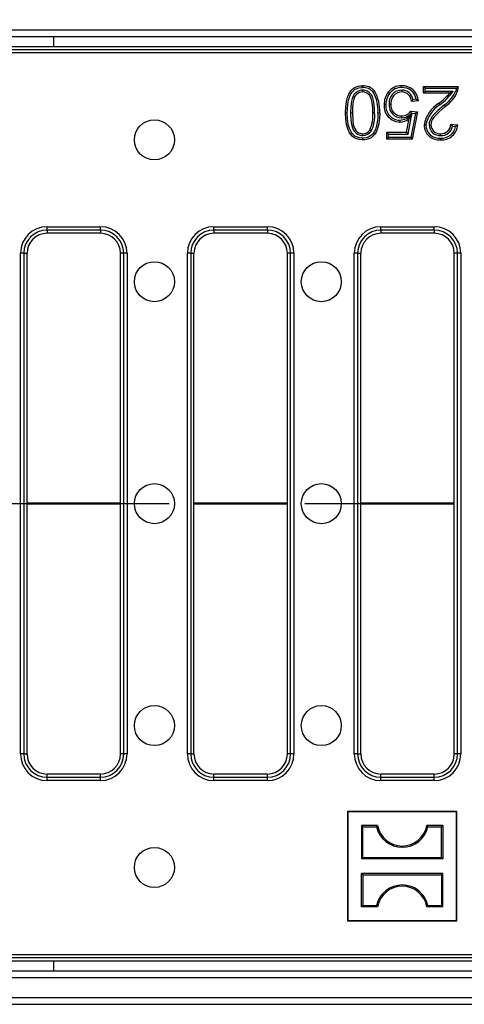
# Model space of a CAD drawing. Units: millimetres. Extents: x 56 to 3304, y 56 to 2320.
# Drawn here: x 1146 to 1213, y 490 to 638 of the extents above; entities that cross this region are included whole.
import ezdxf

# ---------------------------------------------------------------- set-up
doc = ezdxf.new("R2010")
doc.units = ezdxf.units.MM
doc.header["$LTSCALE"] = 8
doc.linetypes.add('CENTERX2', pattern=[20.32, 12.7, -2.54, 2.54, -2.54])
doc.layers.add('HAURATON_CENTERLINE', color=60, linetype='CENTERX2')
doc.layers.add('HAURATON_DIMENSIONING', color=1, linetype='Continuous')
doc.layers.add('HAURATON_PRODUCT_CONTOUR', color=7, linetype='Continuous', lineweight=25)
doc.styles.add('SLDTEXTSTYLE2', font='ARIAL.TTF', dxfattribs={"width": 0.948})
doc.dimstyles.new('SLDDIMSTYLE0', dxfattribs={"dimtxt": 28, "dimasz": 28, "dimexe": 0, "dimexo": 0.0625, "dimgap": 7, "dimtad": 1, "dimdec": 0, "dimrnd": 1e-09, "dimzin": 12, "dimdsep": 46, "dimtxsty": 'SLDTEXTSTYLE2', "dimsah": 1, "dimcen": 0.09, "dimadec": 0, "dimazin": 3, "dimtfac": 1, "dimtdec": 0, "dimtofl": 0, "dimtmove": 0, "dimatfit": 3, "dimfxl": 1, "dimfrac": 2, "dimtolj": 1, "dimtzin": 12, "dimarcsym": 0})

# ---------------------------------------------------------------- blocks, each defined once
blk = doc.blocks.new('_D_7')
at = {"layer": 'HAURATON_DIMENSIONING'}
for p, q in [((1296.95, 787.34), (1361.11, 787.34)), ((1361.11, 731.53), (1296.95, 731.53)), ((1079.03, 640.37), (1079.03, 728.37)), ((1579.03, 565.37), (1579.03, 728.37)), ((1579.03, 720.37), (1079.03, 720.37))]:
    blk.add_line(p, q, dxfattribs=at)
for centre, start, end in [((1296.95, 759.43), 90, 270), ((1361.11, 759.43), 270, 90)]:
    blk.add_arc(centre, 27.9, start, end, dxfattribs=at)
for points in [[(1079.03, 720.37), (1107.03, 716.06), (1107.03, 724.68)], [(1579.03, 720.37), (1551.03, 724.68), (1551.03, 716.06)]]:
    blk.add_solid(points, dxfattribs=at)
at = {"layer": 'HAURATON_DIMENSIONING', "insert": (1296.95, 774.04), "char_height": 28, "attachment_point": 1, "style": 'SLDTEXTSTYLE2'}
blk.add_mtext('500', dxfattribs=at)

msp = doc.modelspace()

# ---------------------------------------------------------------- linework, layer by layer
at = {"layer": 'HAURATON_CENTERLINE'}
msp.add_line((579.03, 565.37), (1579.03, 565.37), dxfattribs=at)
at = {"layer": 'HAURATON_PRODUCT_CONTOUR'}
for p, q in [((580.03, 636.37), (1578.03, 636.37)), ((580.03, 635.37), (1578.03, 635.37)), ((1151.03, 633.87), (1151.03, 635.37)), ((1080.03, 633.87), (1578.03, 633.87)), ((1080.51, 633.39), (1577.55, 633.39)), ((1577.05, 632.89), (1081.01, 632.89)), ((1197.29, 627.32), (1197.29, 627.05)), ((1203.15, 627.32), (1203.15, 627.05)), ((1206.67, 627.6), (1206.4, 627.87)), ((1206.4, 627.87), (1211.63, 627.87)), ((1206.4, 626.84), (1206.4, 627.87)), ((1206.67, 627.11), (1206.4, 626.84)), ((1206.67, 627.6), (1211.35, 627.6)), ((1206.67, 627.11), (1206.67, 627.6)), ((1210.85, 627.11), (1206.67, 627.11)), ((1210.85, 627.11), (1210.32, 626.84)), ((1205.64, 625.72), (1204.62, 625.61)), ((1205.34, 625.95), (1204.83, 625.9)), ((1210.32, 626.84), (1206.4, 626.84)), ((1201.27, 625.19), (1201.54, 625.19)), ((1204.51, 624.18), (1205.54, 624.07)), ((1205.54, 624.07), (1204.72, 619.97)), ((1205.22, 623.84), (1205.54, 624.07)), ((1209.51, 625.08), (1209.68, 624.88)), ((1195.49, 623.92), (1195.76, 623.92)), ((1199.1, 623.92), (1198.83, 623.92)), ((1203.15, 623.19), (1203.15, 623.46)), ((1203.88, 621), (1204.29, 623.07)), ((1204.1, 620.73), (1204.69, 623.7)), ((1204.69, 623.7), (1204.29, 623.07)), ((1205.22, 623.84), (1204.5, 620.24)), ((1204.64, 623.89), (1205.22, 623.84)), ((1198.59, 621.19), (1198.37, 621.34)), ((1201.19, 620.73), (1200.92, 621)), ((1200.92, 619.97), (1200.92, 621)), ((1200.92, 621), (1203.88, 621)), ((1204.1, 620.73), (1203.88, 621)), ((1207.26, 622.09), (1207.53, 622.09)), ((1210.5, 622.23), (1211.53, 622.13)), ((1210.75, 621.93), (1211.23, 621.89)), ((1197.3, 620.52), (1197.31, 620.79)), ((1201.19, 620.24), (1200.92, 619.97)), ((1204.72, 619.97), (1200.92, 619.97)), ((1201.19, 620.24), (1201.19, 620.73)), ((1201.19, 620.73), (1204.1, 620.73)), ((1204.5, 620.24), (1201.19, 620.24)), ((1204.5, 620.24), (1204.72, 619.97)), ((1208.99, 620.52), (1208.99, 620.79)), ((1150.03, 606.84), (1158.03, 606.84)), ((1150.03, 606.35), (1150.03, 606.84)), ((1158.03, 606.35), (1150.03, 606.35)), ((1150.03, 606.35), (1150.03, 605.87)), ((1158.03, 606.35), (1158.03, 606.84)), ((1158.03, 606.35), (1158.03, 605.87)), ((1175.03, 606.84), (1183.03, 606.84)), ((1175.03, 606.35), (1175.03, 606.84)), ((1183.03, 606.35), (1175.03, 606.35)), ((1175.03, 606.35), (1175.03, 605.87)), ((1183.03, 606.35), (1183.03, 606.84)), ((1183.03, 606.35), (1183.03, 605.87)), ((1200.03, 606.84), (1208.03, 606.84)), ((1200.03, 606.35), (1200.03, 606.84)), ((1208.03, 606.35), (1200.03, 606.35)), ((1200.03, 606.35), (1200.03, 605.87)), ((1208.03, 606.35), (1208.03, 606.84)), ((1208.03, 606.35), (1208.03, 605.87)), ((1158.03, 605.87), (1150.03, 605.87)), ((1183.03, 605.87), (1175.03, 605.87)), ((1208.03, 605.87), (1200.03, 605.87)), ((1146.05, 527.87), (1146.05, 602.87)), ((1146.55, 602.87), (1146.05, 602.87)), ((1146.55, 602.87), (1146.55, 527.87)), ((1146.55, 602.87), (1147.03, 602.87)), ((1147.03, 527.87), (1147.03, 602.87)), ((1161.51, 602.87), (1161.03, 602.87)), ((1161.03, 527.87), (1161.03, 602.87)), ((1162.01, 602.87), (1161.51, 602.87)), ((1161.51, 527.87), (1161.51, 602.87)), ((1162.01, 602.87), (1162.01, 527.87)), ((1171.05, 527.87), (1171.05, 602.87)), ((1171.55, 602.87), (1171.05, 602.87)), ((1171.55, 602.87), (1171.55, 527.87)), ((1171.55, 602.87), (1172.03, 602.87)), ((1172.03, 527.87), (1172.03, 602.87)), ((1186.51, 602.87), (1186.03, 602.87)), ((1186.03, 527.87), (1186.03, 602.87)), ((1187.01, 602.87), (1186.51, 602.87)), ((1186.51, 527.87), (1186.51, 602.87)), ((1187.01, 602.87), (1187.01, 527.87)), ((1196.05, 527.87), (1196.05, 602.87)), ((1196.55, 602.87), (1196.05, 602.87)), ((1196.55, 602.87), (1196.55, 527.87)), ((1196.55, 602.87), (1197.03, 602.87)), ((1197.03, 527.87), (1197.03, 602.87)), ((1211.51, 602.87), (1211.03, 602.87)), ((1211.03, 527.87), (1211.03, 602.87)), ((1212.01, 602.87), (1211.51, 602.87)), ((1211.51, 527.87), (1211.51, 602.87)), ((1212.01, 602.87), (1212.01, 527.87)), ((1161.03, 565.46), (1147.03, 565.46)), ((1161.03, 565.28), (1147.03, 565.28)), ((1186.03, 565.46), (1172.03, 565.46)), ((1186.03, 565.28), (1172.03, 565.28)), ((1211.03, 565.46), (1197.03, 565.46)), ((1211.03, 565.28), (1197.03, 565.28)), ((1146.55, 527.87), (1146.05, 527.87)), ((1146.55, 527.87), (1147.03, 527.87)), ((1161.51, 527.87), (1161.03, 527.87)), ((1162.01, 527.87), (1161.51, 527.87)), ((1171.55, 527.87), (1171.05, 527.87)), ((1171.55, 527.87), (1172.03, 527.87)), ((1186.51, 527.87), (1186.03, 527.87)), ((1187.01, 527.87), (1186.51, 527.87)), ((1196.55, 527.87), (1196.05, 527.87)), ((1196.55, 527.87), (1197.03, 527.87)), ((1211.51, 527.87), (1211.03, 527.87)), ((1212.01, 527.87), (1211.51, 527.87)), ((1150.03, 524.39), (1150.03, 524.87)), ((1158.03, 524.87), (1150.03, 524.87)), ((1150.03, 523.89), (1150.03, 524.39)), ((1150.03, 524.39), (1158.03, 524.39)), ((1158.03, 523.89), (1150.03, 523.89)), ((1158.03, 524.39), (1158.03, 524.87)), ((1158.03, 523.89), (1158.03, 524.39)), ((1175.03, 524.39), (1175.03, 524.87)), ((1183.03, 524.87), (1175.03, 524.87)), ((1175.03, 523.89), (1175.03, 524.39)), ((1175.03, 524.39), (1183.03, 524.39)), ((1183.03, 523.89), (1175.03, 523.89)), ((1183.03, 524.39), (1183.03, 524.87)), ((1183.03, 523.89), (1183.03, 524.39)), ((1200.03, 524.39), (1200.03, 524.87)), ((1208.03, 524.87), (1200.03, 524.87)), ((1200.03, 523.89), (1200.03, 524.39)), ((1200.03, 524.39), (1208.03, 524.39)), ((1208.03, 523.89), (1200.03, 523.89)), ((1208.03, 524.39), (1208.03, 524.87)), ((1208.03, 523.89), (1208.03, 524.39)), ((1195.08, 519.22), (1195.03, 519.27)), ((1211.43, 519.27), (1195.03, 519.27)), ((1195.03, 519.27), (1195.03, 502.87)), ((1211.38, 519.22), (1195.08, 519.22)), ((1195.08, 519.22), (1195.08, 502.92)), ((1211.38, 519.22), (1211.43, 519.27)), ((1211.38, 502.92), (1211.38, 519.22)), ((1211.43, 502.87), (1211.43, 519.27)), ((1197.13, 517.17), (1197.13, 512.17)), ((1197.32, 516.98), (1197.13, 517.17)), ((1199.54, 517.17), (1197.13, 517.17)), ((1197.32, 512.36), (1197.32, 516.98)), ((1197.32, 516.98), (1199.38, 516.98)), ((1199.38, 516.98), (1199.54, 517.17)), ((1207.08, 516.98), (1206.92, 517.17)), ((1209.33, 517.17), (1206.92, 517.17)), ((1207.08, 516.98), (1209.14, 516.98)), ((1209.14, 516.98), (1209.33, 517.17)), ((1209.14, 512.36), (1209.14, 516.98)), ((1209.33, 517.17), (1209.33, 512.17)), ((1197.32, 512.36), (1197.13, 512.17)), ((1209.33, 512.17), (1197.13, 512.17)), ((1197.32, 512.36), (1209.14, 512.36)), ((1209.14, 512.36), (1209.33, 512.17)), ((1197.32, 509.78), (1197.13, 509.97)), ((1197.13, 504.97), (1197.13, 509.97)), ((1209.33, 509.97), (1197.13, 509.97)), ((1197.32, 509.78), (1197.32, 505.16)), ((1197.32, 509.78), (1209.14, 509.78)), ((1209.14, 509.78), (1209.33, 509.97)), ((1209.14, 509.78), (1209.14, 505.16)), ((1209.33, 504.97), (1209.33, 509.97)), ((1197.32, 505.16), (1197.13, 504.97)), ((1199.54, 504.97), (1197.13, 504.97)), ((1197.32, 505.16), (1199.38, 505.16)), ((1199.38, 505.16), (1199.54, 504.97)), ((1207.08, 505.16), (1206.92, 504.97)), ((1209.33, 504.97), (1206.92, 504.97)), ((1207.08, 505.16), (1209.14, 505.16)), ((1209.14, 505.16), (1209.33, 504.97)), ((1195.08, 502.92), (1195.03, 502.87)), ((1195.03, 502.87), (1211.43, 502.87)), ((1195.08, 502.92), (1211.38, 502.92)), ((1211.38, 502.92), (1211.43, 502.87)), ((1577.55, 497.35), (1080.51, 497.35)), ((1081.01, 497.84), (1577.05, 497.84)), ((1080.03, 496.87), (1578.03, 496.87)), ((1151.03, 495.37), (1151.03, 496.87)), ((580.03, 495.37), (1578.03, 495.37)), ((580.03, 494.37), (1578.03, 494.37)), ((580.03, 491.37), (1578.03, 491.37)), ((580.03, 490.37), (1578.03, 490.37))]:
    msp.add_line(p, q, dxfattribs=at)
at = {"layer": 'HAURATON_PRODUCT_CONTOUR', "flags": 128}
for points in [[(1194.73, 623.92), (1194.76, 624.76), (1194.86, 625.6), (1195.08, 626.41), (1195.28, 626.82), (1195.53, 627.2), (1195.76, 627.44), (1196.02, 627.64), (1196.32, 627.79), (1196.64, 627.9), (1196.96, 627.95), (1197.29, 627.97)], [(1195, 623.92), (1195.01, 624.56), (1195.07, 625.19), (1195.18, 625.81), (1195.37, 626.4), (1195.55, 626.75), (1195.77, 627.07), (1195.97, 627.27), (1196.2, 627.44), (1196.46, 627.56), (1196.73, 627.64), (1197.29, 627.7)], [(1197.29, 627.32), (1197.02, 627.29), (1196.76, 627.22), (1196.5, 627.1), (1196.28, 626.93), (1196.05, 626.7), (1195.87, 626.43), (1195.72, 626.05), (1195.62, 625.64), (1195.51, 624.79), (1195.49, 623.92)], [(1197.29, 627.05), (1197.06, 627.03), (1196.84, 626.97), (1196.45, 626.72), (1196.25, 626.52), (1196.1, 626.29), (1195.96, 625.94), (1195.88, 625.58), (1195.78, 624.75), (1195.76, 623.92)], [(1197.29, 627.7), (1197.29, 627.78), (1197.29, 627.86), (1197.29, 627.97)], [(1199.1, 623.92), (1199.09, 624.53), (1199.04, 625.15), (1198.95, 625.76), (1198.76, 626.35), (1198.61, 626.6), (1198.43, 626.81), (1198.22, 627), (1197.99, 627.15), (1197.52, 627.3), (1197.29, 627.32)], [(1198.83, 623.92), (1198.82, 624.53), (1198.77, 625.15), (1198.7, 625.64), (1198.56, 626.12), (1198.31, 626.55), (1197.94, 626.88), (1197.57, 627.02), (1197.29, 627.05)], [(1198.87, 627.03), (1198.98, 627.12), (1199.08, 627.2)], [(1201.34, 626.84), (1201.27, 626.89), (1201.21, 626.93), (1201.13, 627)], [(1203.16, 627.7), (1203.16, 627.78), (1203.16, 627.86), (1203.16, 627.97)], [(1211.35, 627.6), (1211.32, 627.42), (1211.27, 627.24)], [(1211.27, 627.24), (1211.36, 627.21), (1211.44, 627.19), (1211.53, 627.16)], [(1204.83, 625.9), (1204.73, 625.76), (1204.62, 625.61)], [(1205.34, 625.95), (1205.49, 625.83), (1205.64, 625.72)], [(1200.78, 625.13), (1200.7, 625.13), (1200.62, 625.13), (1200.51, 625.13)], [(1204.64, 623.89), (1204.58, 624.04), (1204.51, 624.18)], [(1209.51, 625.08), (1208.58, 624.26), (1208.14, 623.83), (1207.74, 623.36), (1207.53, 623.04), (1207.37, 622.7), (1207.29, 622.4), (1207.26, 622.09)], [(1209.68, 624.88), (1208.75, 624.05), (1208.35, 623.66), (1207.98, 623.24), (1207.79, 622.95), (1207.64, 622.65), (1207.56, 622.37), (1207.53, 622.09)], [(1208.9, 625.15), (1208.84, 625.22), (1208.79, 625.28), (1208.72, 625.36)], [(1195, 623.92), (1194.92, 623.92), (1194.84, 623.92), (1194.73, 623.92)], [(1197.29, 619.87), (1196.78, 619.92), (1196.28, 620.07), (1195.99, 620.22), (1195.73, 620.42), (1195.51, 620.66), (1195.33, 620.94), (1195.06, 621.54), (1194.87, 622.18), (1194.76, 623.05), (1194.73, 623.92)], [(1197.3, 620.14), (1196.84, 620.18), (1196.4, 620.31), (1196.15, 620.44), (1195.92, 620.61), (1195.73, 620.82), (1195.57, 621.05), (1195.32, 621.59), (1195.15, 622.16), (1195.03, 623.03), (1195, 623.92)], [(1195.49, 623.92), (1195.54, 622.77), (1195.62, 622.2), (1195.77, 621.65), (1195.9, 621.37), (1196.06, 621.13), (1196.27, 620.91), (1196.51, 620.74), (1196.77, 620.61), (1197.06, 620.54), (1197.3, 620.52)], [(1195.76, 623.92), (1195.81, 622.77), (1195.89, 622.19), (1196.06, 621.64), (1196.32, 621.24), (1196.49, 621.08), (1196.69, 620.94), (1196.91, 620.85), (1197.15, 620.8), (1197.31, 620.79)], [(1199.86, 623.92), (1199.83, 623.08), (1199.73, 622.25), (1199.5, 621.44), (1199.31, 621.03), (1199.06, 620.65), (1198.83, 620.4), (1198.56, 620.19), (1198.25, 620.04), (1197.93, 619.94), (1197.61, 619.89), (1197.29, 619.87)], [(1199.59, 623.92), (1199.56, 623.08), (1199.45, 622.24), (1199.22, 621.44), (1199.04, 621.09), (1198.82, 620.77), (1198.61, 620.57), (1198.38, 620.4), (1198.12, 620.28), (1197.84, 620.19), (1197.3, 620.14)], [(1199.59, 623.92), (1199.67, 623.92), (1199.75, 623.92), (1199.86, 623.92)], [(1202.86, 622.8), (1202.86, 622.72), (1202.86, 622.64), (1202.86, 622.54)], [(1206.77, 622.08), (1206.69, 622.08), (1206.61, 622.08), (1206.5, 622.08)], [(1210.75, 621.93), (1210.63, 622.08), (1210.5, 622.23)], [(1211.23, 621.89), (1211.38, 622.01), (1211.53, 622.13)], [(1197.3, 620.14), (1197.3, 620.06), (1197.29, 619.98), (1197.29, 619.87)], [(1208.97, 620.14), (1208.97, 620.06), (1208.97, 619.98), (1208.97, 619.87)]]:
    msp.add_lwpolyline(points, dxfattribs=at)
at = {"layer": 'HAURATON_PRODUCT_CONTOUR'}
for centre in [(1166.11, 619.87), (1166.11, 598.62), (1191.11, 598.62), (1166.11, 565.37), (1191.11, 565.37), (1166.11, 532.12), (1191.11, 532.12), (1166.11, 510.87)]:
    msp.add_circle(centre, 3, dxfattribs=at)
for centre, radius, start, end in [((1197.4, 625.75), 2.22, 40.6648, 92.6654), ((1197.4, 625.75), 1.95, 40.9985, 93.0541), ((1194.29, 624.33), 5.32, 355.5569, 30.5054), ((1194.13, 624.3), 5.74, 356.2842, 30.3997), ((1203.49, 625.19), 2.97, 142.5504, 181.2863), ((1203.08, 625.52), 2.45, 88.2532, 142.8699), ((1203.17, 625.41), 1.91, 90.4329, 186.7382), ((1203.08, 625.52), 2.18, 88.0312, 142.9685), ((1203.21, 625.37), 1.68, 91.9244, 186.3633), ((1203.19, 625.65), 1.67, 8.706, 91.2364), ((1203.13, 625.56), 1.49, 2.1114, 89.0908), ((1203.27, 625.59), 2.38, 2.9154, 92.6182), ((1203.27, 625.61), 2.09, 9.3826, 93.2015), ((1203.77, 632.22), 8.73, 305.9319, 324.1604), ((1206.84, 629.06), 4.78, 303.8861, 337.737), ((1206.86, 629.04), 5.03, 304.0793, 337.9851), ((1207.54, 631.86), 5.71, 311.7937, 315.6803), ((1209.59, 627.81), 2.05, 341.292, 1.5455), ((1203.49, 625.19), 2.7, 142.5822, 181.4133), ((1203.08, 633.01), 9.51, 306.4326, 319.5682), ((1202.92, 624.95), 2.41, 175.7944, 268.5939), ((1202.92, 624.95), 2.15, 175.2745, 268.4383), ((1203.07, 624.99), 1.81, 173.919, 272.4939), ((1203.1, 625.03), 1.57, 174.1792, 271.6357), ((1203.21, 625.01), 1.55, 267.7712, 327.591), ((1211.34, 621.2), 4.92, 122.1791, 169.6823), ((1211.36, 621.18), 4.67, 121.8101, 168.9878), ((1193.94, 623.47), 4.91, 334.351, 5.2962), ((1193.79, 623.5), 5.33, 334.2926, 4.5365), ((1202.56, 625.72), 2.93, 275.9629, 316.5226), ((1202.83, 624.8), 2.27, 270.8875, 310.1399), ((1203.21, 625), 1.81, 268.055, 322.3324), ((1197.31, 622.09), 1.56, 269.711, 324.8359), ((1197.32, 622.07), 1.28, 269.3919, 325.1105), ((1208.75, 622.1), 2.24, 180.5838, 275.6234), ((1208.75, 622.1), 1.98, 180.7152, 276.3158), ((1208.87, 622.12), 1.61, 181.3449, 274.3372), ((1208.88, 622.13), 1.35, 181.9821, 274.8133), ((1209.17, 622.23), 2.37, 265.1753, 357.5203), ((1209.17, 622.2), 2.08, 264.2214, 351.2119), ((1209.09, 622.2), 1.41, 265.7819, 1.1084), ((1209.13, 622.16), 1.64, 265.1064, 352.1684), ((1150.03, 602.87), 3.98, 90, 180), ((1150.03, 602.87), 3.48, 90, 180), ((1158.03, 602.87), 3.98, 0, 90), ((1158.03, 602.87), 3.48, 0, 90), ((1175.03, 602.87), 3.98, 90, 180), ((1175.03, 602.87), 3.48, 90, 180), ((1183.03, 602.87), 3.98, 360, 90), ((1183.03, 602.87), 3.48, 360, 90), ((1200.03, 602.87), 3.98, 90, 180), ((1200.03, 602.87), 3.48, 90, 180), ((1208.03, 602.87), 3.98, 360, 90), ((1208.03, 602.87), 3.48, 360, 90), ((1150.03, 602.87), 3, 90, 180), ((1158.03, 602.87), 3, 0, 90), ((1175.03, 602.87), 3, 90, 180), ((1183.03, 602.87), 3, 360, 90), ((1200.03, 602.87), 3, 90, 180), ((1208.03, 602.87), 3, 360, 90), ((1150.03, 527.87), 3.98, 180, 270), ((1150.03, 527.87), 3.48, 180, 270), ((1150.03, 527.87), 3, 180, 270), ((1158.03, 527.87), 3.98, 270, 0), ((1158.03, 527.87), 3.48, 270, 0), ((1158.03, 527.87), 3, 270, 0), ((1175.03, 527.87), 3.98, 180, 270), ((1175.03, 527.87), 3.48, 180, 270), ((1175.03, 527.87), 3, 180, 270), ((1183.03, 527.87), 3.98, 270, 0), ((1183.03, 527.87), 3.48, 270, 0), ((1183.03, 527.87), 3, 270, 0), ((1200.03, 527.87), 3.98, 180, 270), ((1200.03, 527.87), 3.48, 180, 270), ((1200.03, 527.87), 3, 180, 270), ((1208.03, 527.87), 3.98, 270, 0), ((1208.03, 527.87), 3.48, 270, 0), ((1208.03, 527.87), 3, 270, 0), ((1203.23, 517.83), 3.94, 192.4227, 347.5773), ((1203.23, 517.83), 3.75, 190.1108, 349.8892), ((1203.23, 504.31), 3.94, 12.4227, 167.5773), ((1203.23, 504.31), 3.75, 10.1108, 169.8892)]:
    msp.add_arc(centre, radius, start, end, dxfattribs=at)

# ---------------------------------------------------------------- dimensions: what is measured, and where the dimension line sits
at = {"layer": 'HAURATON_DIMENSIONING'}
dim = msp.add_linear_dim(base=(1079.03, 720.37), p1=(1579.03, 565.37), p2=(1079.03, 640.37), dimstyle='SLDDIMSTYLE0', dxfattribs=at)
dim.commit()
dim.dimension.update_dxf_attribs({"geometry": '_D_7', "text_midpoint": (1329.03, 720.37), "dimtype": 160})

doc.saveas('drawing.dxf')
